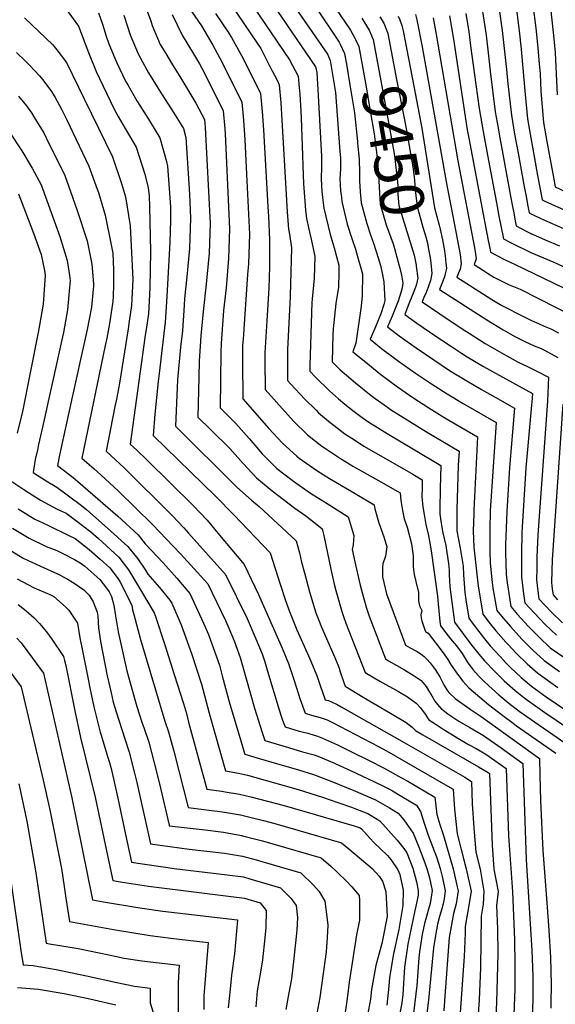
# Model space of a CAD drawing. Units: inches. Extents: x 2614303 to 2619570, y 1465636 to 1470956.
# Drawn here: x 2618352 to 2618706, y 1468524 to 1469176 of the extents above; entities that cross this region are included whole.
import ezdxf
from ezdxf.enums import TextEntityAlignment as Align

# ---------------------------------------------------------------- set-up
doc = ezdxf.new("R2010")
doc.units = ezdxf.units.IN
doc.header["$MEASUREMENT"] = 0
doc.layers.add('tile_2911_11_contour_10ft', color=152, linetype='Continuous')
doc.styles.add('Arial', font='arial.ttf')

msp = doc.modelspace()

# ---------------------------------------------------------------- linework, layer by layer
at = {"layer": 'tile_2911_11_contour_10ft'}
for points, elevation in [([(2618645.84, 1469302.62), (2618652.57, 1469292.26), (2618659.95, 1469280.31), (2618667.07, 1469267.09), (2618669.02, 1469262.08), (2618674.38, 1469248.31), (2618679.79, 1469233.37), (2618682.19, 1469225.86), (2618684.32, 1469218.49), (2618687.84, 1469204.74), (2618689.34, 1469198.48), (2618690.52, 1469192.95), (2618691.54, 1469185.99), (2618693.53, 1469170.53), (2618694.7, 1469157.64)], 9350), ([(2618658.36, 1469306.88), (2618661.45, 1469302.13), (2618669.37, 1469289.72), (2618675.25, 1469278.99), (2618676.56, 1469276.59), (2618683.33, 1469259.21), (2618690.29, 1469239.02), (2618692.36, 1469232.48), (2618696.54, 1469217.63), (2618697.71, 1469212.86), (2618699.92, 1469202.82), (2618702.53, 1469188.95), (2618702.75, 1469187.44), (2618703.18, 1469184.11), (2618705.03, 1469167.7), (2618705.58, 1469161.34)], 9340), ([(2618634.26, 1469297.26), (2618639.18, 1469290.06), (2618641.74, 1469286.11), (2618649.07, 1469273.93), (2618651.23, 1469270.22), (2618657.78, 1469257.81), (2618661.25, 1469249.24), (2618665.91, 1469237.64), (2618667.14, 1469234.26), (2618671.51, 1469221.08), (2618674.37, 1469212.05), (2618675.23, 1469208.94), (2618678.38, 1469196.99), (2618679.11, 1469193.06), (2618680.34, 1469184.54), (2618682.47, 1469168.9), (2618683.72, 1469156.72), (2618683.97, 1469153.98)], 9360), ([(2618506.39, 1469205.67), (2618547.67, 1469145.12), (2618547.97, 1469144.47), (2618548.5, 1469141.24), (2618549.71, 1469122), (2618551.65, 1469085.65), (2618551.62, 1469078.45), (2618551.47, 1469071.25), (2618551.58, 1469066.16), (2618551.81, 1469062.77), (2618552.32, 1469058.44), (2618553.18, 1469051.56), (2618557.27, 1469034.1), (2618560.08, 1469025.21), (2618563.03, 1469013.69), (2618563.09, 1469008.92), (2618562.84, 1468999.25), (2618561.17, 1468988.3), (2618559.42, 1468971.51), (2618559.19, 1468967.78), (2618558.72, 1468949.63), (2618563.93, 1468944.52), (2618568.27, 1468940.82), (2618574.17, 1468935.85), (2618584.56, 1468927.48), (2618587.15, 1468925.5), (2618595.22, 1468919.66), (2618597.29, 1468918.21), (2618610.06, 1468910.2), (2618621.18, 1468903.38), (2618642.71, 1468890.6), (2618642.14, 1468881.05), (2618641.19, 1468851.89), (2618641.25, 1468837.86), (2618643.29, 1468826.35), (2618645.28, 1468814.5), (2618645.5, 1468808.72), (2618646, 1468802.89), (2618646.54, 1468797.05), (2618647.22, 1468792.09), (2618649.02, 1468780), (2618651.92, 1468776.08), (2618659.46, 1468766.36), (2618663.32, 1468761.77), (2618669.98, 1468754.42), (2618673.68, 1468750.47), (2618676.73, 1468747.33), (2618683.68, 1468740.77), (2618686.3, 1468738.54), (2618690.58, 1468735.12), (2618700.38, 1468727.95), (2618726.92, 1468709.85)], 9490), ([(2618531.99, 1469208.42), (2618563.23, 1469161.45), (2618563.89, 1469160.09)], 9470), ([(2618498.18, 1469197.32), (2618530.47, 1469149.72), (2618536.1, 1469138.93), (2618536.82, 1469131.3), (2618537.21, 1469126.92), (2618537.86, 1469115.71), (2618538.08, 1469110.99), (2618539.13, 1469086.51), (2618539.19, 1469079.39), (2618539.76, 1469067.55), (2618540.55, 1469056), (2618541.13, 1469050.2), (2618541.72, 1469044.67), (2618543.33, 1469037.62), (2618544.79, 1469030.85), (2618547.2, 1469019.53), (2618546.76, 1469005.19), (2618545.44, 1468991.17), (2618545.22, 1468988.95), (2618543.93, 1468947.21), (2618543.91, 1468943.55), (2618547.62, 1468939.63), (2618556.9, 1468930.46), (2618562.97, 1468925.27), (2618567.13, 1468921.79), (2618572.33, 1468917.57), (2618577.6, 1468913.57), (2618582.25, 1468910.17), (2618595.06, 1468902.18), (2618612.44, 1468891.97), (2618630.51, 1468881.13), (2618630.11, 1468865.92), (2618629.83, 1468852.3), (2618629.85, 1468848.97), (2618631.26, 1468840.04), (2618631.88, 1468836.59), (2618633.82, 1468828.09), (2618634.6, 1468823.54), (2618635.67, 1468816.26), (2618636.01, 1468811.76), (2618636.14, 1468808.96), (2618636.27, 1468804.67), (2618636.66, 1468800.73), (2618639.72, 1468777.43), (2618650.44, 1468762.86), (2618653.02, 1468759.5), (2618655.64, 1468756.2), (2618659.54, 1468751.71), (2618666.3, 1468744.63), (2618672.5, 1468738.44), (2618679.71, 1468732.14), (2618686.49, 1468726.77), (2618689.45, 1468724.6), (2618699.45, 1468717.47), (2618715.81, 1468706.44)], 9500), ([(2618528.29, 1469193.12), (2618555.52, 1469153.36), (2618557.45, 1469149.12), (2618560.93, 1469127.95), (2618563.86, 1469088.93), (2618564.14, 1469084.79), (2618564.13, 1469077.59), (2618563.88, 1469070.96), (2618564.32, 1469063.17), (2618564.77, 1469058.53), (2618565.03, 1469055.92), (2618568.7, 1469040.98), (2618571.74, 1469031.34), (2618574.03, 1469024.26), (2618575.49, 1469019.52), (2618578.67, 1469007.91), (2618578.6, 1468993.43), (2618577.79, 1468986.64), (2618574.29, 1468962.17), (2618572.39, 1468956.45), (2618579.82, 1468950.3), (2618590.98, 1468941.41), (2618601.96, 1468933.12), (2618612.04, 1468926.1), (2618622.69, 1468919.3), (2618633.26, 1468912.76), (2618654.91, 1468900.08), (2618652.68, 1468856.01), (2618652.44, 1468851.49), (2618652.37, 1468849.01), (2618652.1, 1468837.88), (2618652.34, 1468827.07), (2618655.4, 1468801.16), (2618655.68, 1468798.77), (2618658.32, 1468782.57), (2618663.2, 1468776.33), (2618667.05, 1468771.68), (2618673.66, 1468764.21), (2618675.22, 1468762.5), (2618680.34, 1468756.93), (2618687.72, 1468749.69), (2618694.72, 1468743.55), (2618707.91, 1468734.03)], 9480), ([(2618434.21, 1469186.85), (2618438.74, 1469175.42), (2618439.67, 1469172.44), (2618444.99, 1469159.88), (2618448.53, 1469153.8), (2618452.38, 1469147.44), (2618458.55, 1469137.52), (2618468.55, 1469121.04), (2618474.13, 1469110.2), (2618474.65, 1469104.76), (2618478.01, 1469041.33), (2618477.21, 1469021.73), (2618475.24, 1469001.16), (2618473.38, 1468983.15), (2618471.82, 1468966.94), (2618471.26, 1468960.08), (2618470.8, 1468950.07), (2618470.46, 1468939.77), (2618469.87, 1468913.13), (2618478.25, 1468904.95), (2618491.06, 1468892.37), (2618499.89, 1468882.49), (2618508.6, 1468872.95), (2618519.03, 1468864.32), (2618534.09, 1468852.86), (2618541.27, 1468847.67), (2618547.56, 1468843.01), (2618552.1, 1468839.19), (2618553.11, 1468834.83), (2618557.73, 1468812.45), (2618560.07, 1468802.61), (2618561.06, 1468798.44), (2618565.06, 1468784.47), (2618566.2, 1468781.1), (2618567.83, 1468776.7), (2618580.61, 1468744.11), (2618590.3, 1468738.28), (2618602.52, 1468731.39), (2618608.46, 1468727.89), (2618614.3, 1468723.86), (2618617.22, 1468720.7), (2618620.21, 1468716.38), (2618622.66, 1468712.83), (2618625.43, 1468710.94), (2618631.45, 1468706.99), (2618641.76, 1468700.55), (2618648.95, 1468696.4), (2618653.94, 1468693.76), (2618660.41, 1468689.94), (2618666.42, 1468685.85), (2618673.82, 1468680.47), (2618675.39, 1468635.93), (2618677.96, 1468598.95), (2618679.34, 1468567.32), (2618679.66, 1468550.71), (2618679.56, 1468534.36), (2618678.76, 1468512.05)], 9550), ([(2618463.36, 1469185.03), (2618472.16, 1469172.21), (2618479.73, 1469159.37), (2618484.47, 1469150.7), (2618486.41, 1469146.94), (2618498.92, 1469121.69), (2618500, 1469109.68), (2618500.96, 1469096.62), (2618502.07, 1469073.87), (2618503.89, 1469034.2), (2618503.35, 1469014.54), (2618502.74, 1469007.51), (2618499.71, 1468964.71), (2618499.46, 1468960.68), (2618499.41, 1468957.54), (2618499.4, 1468949.63), (2618499.49, 1468925.3), (2618516.78, 1468905.7), (2618525.73, 1468895.89), (2618535.26, 1468887.24), (2618536.91, 1468885.92), (2618548.62, 1468877.69), (2618556.88, 1468872.52), (2618561.03, 1468870.02), (2618573.92, 1468862.57), (2618586.55, 1468855), (2618587.01, 1468852.46), (2618589.26, 1468843.89), (2618590.69, 1468839.95), (2618593.12, 1468833.3), (2618594.96, 1468827.23), (2618594.06, 1468821.16), (2618592.26, 1468815.92), (2618592.06, 1468813.86), (2618591.95, 1468807.38), (2618594.68, 1468796.17), (2618607.16, 1468762.16), (2618610.25, 1468760.43), (2618614.84, 1468757.89), (2618618.57, 1468755.44), (2618619.6, 1468754.71), (2618621.33, 1468752.92), (2618623.6, 1468750.54), (2618626.86, 1468746.12), (2618629.97, 1468741.13), (2618631.04, 1468738.93), (2618632.66, 1468735.79), (2618634.65, 1468732.5), (2618635.88, 1468730.89), (2618640.05, 1468726.74), (2618650.04, 1468719.87), (2618657.35, 1468715.04), (2618695.79, 1468687.2), (2618696.14, 1468676.16), (2618696.45, 1468659.01), (2618698.07, 1468626.31), (2618700.79, 1468591.56), (2618702.05, 1468573.41), (2618703.06, 1468555.36), (2618703.52, 1468537.51), (2618703.38, 1468524.89), (2618703.45, 1468521.93)], 9530), ([(2618489.99, 1469188.99), (2618500.25, 1469173.77), (2618505.38, 1469166.11), (2618511.41, 1469157.07), (2618517.3, 1469145.74), (2618522.22, 1469136.14), (2618523.7, 1469133.18), (2618524.77, 1469121.16), (2618529.03, 1469049.07), (2618529.89, 1469037.56), (2618530.5, 1469034.15), (2618531.82, 1469025.2), (2618530.93, 1468993.25), (2618529.23, 1468957.65), (2618529.16, 1468948.71), (2618529.1, 1468937.47), (2618531.42, 1468934.94), (2618540.44, 1468925.28), (2618548.01, 1468917.66), (2618549.68, 1468916.04), (2618557.36, 1468909.57), (2618559.97, 1468907.49), (2618567.08, 1468902.06), (2618573.37, 1468897.99), (2618579.71, 1468893.97), (2618606.42, 1468878.57), (2618612, 1468875.46), (2618618.31, 1468871.66), (2618618.17, 1468866.35), (2618618.13, 1468860.38), (2618618.63, 1468853.83), (2618619.47, 1468848.67), (2618620.68, 1468841.98), (2618622.26, 1468835.55), (2618623.4, 1468830), (2618624.46, 1468823.01), (2618628.49, 1468794.62), (2618628.63, 1468791.73), (2618628.8, 1468789.55), (2618630.02, 1468777.78), (2618630.41, 1468774.86), (2618633.84, 1468770.4), (2618637.1, 1468766.4), (2618640.96, 1468761.78), (2618644.61, 1468756.61), (2618648.13, 1468751.11), (2618651.82, 1468746.03), (2618653.55, 1468744.08), (2618655.77, 1468741.65), (2618659.04, 1468738.34), (2618662.4, 1468735.2), (2618668.93, 1468729.35), (2618675.6, 1468723.75), (2618682.46, 1468718.55), (2618695.45, 1468709.32), (2618704.77, 1468703.06), (2618717.76, 1468693.93)], 9510), ([(2618557.22, 1469189.55), (2618570.79, 1469169.38), (2618574.01, 1469163.6), (2618574.19, 1469163.2)], 9460), ([(2618382.76, 1469183.12), (2618390.88, 1469172.03), (2618392.7, 1469167.3), (2618396.42, 1469157.45), (2618397.38, 1469154.47), (2618402.52, 1469141.83), (2618409.42, 1469127.61), (2618414.76, 1469116.64), (2618417, 1469112.07), (2618421.65, 1469104.18), (2618428.93, 1469091.78), (2618434.76, 1469074.04), (2618436.87, 1469064.85), (2618437.56, 1469059.75), (2618437.89, 1469052.37), (2618438.4, 1469022.72), (2618437.98, 1468998.63), (2618437.19, 1468981.44), (2618435.64, 1468971.06), (2618435.07, 1468967.37), (2618425.15, 1468895.21), (2618429.39, 1468891.17), (2618436.13, 1468884.77), (2618466.97, 1468854.29), (2618475.89, 1468844.83), (2618484.17, 1468835.08), (2618500.42, 1468815.46), (2618509.89, 1468795.75), (2618525.54, 1468760.06), (2618527.14, 1468756.38), (2618529.89, 1468750.04), (2618531.66, 1468744.7), (2618533.38, 1468739.37), (2618536.33, 1468729.72), (2618537.31, 1468726.81), (2618540.78, 1468717.03), (2618545.11, 1468715.78), (2618550.79, 1468714.26), (2618555.3, 1468712.75), (2618558.89, 1468711.02), (2618589.31, 1468695.06), (2618594.63, 1468692.21), (2618633.65, 1468669.73), (2618638.71, 1468666.75), (2618639.71, 1468653.56), (2618641.32, 1468637.15), (2618646.58, 1468617.48), (2618647.44, 1468614.01), (2618650.61, 1468599.33), (2618649.21, 1468589.89), (2618647.87, 1468582.21), (2618646.79, 1468575.8), (2618646.79, 1468571.68), (2618646.02, 1468555.76), (2618645.8, 1468553.12), (2618641.89, 1468496.99)], 9580), ([(2618404.01, 1469180.74), (2618406.67, 1469173.23), (2618409.25, 1469165.25), (2618410.93, 1469160.23), (2618414.8, 1469150.71), (2618416.11, 1469147.61), (2618421.99, 1469135.64), (2618423.44, 1469133.12), (2618429.52, 1469122.6), (2618431.4, 1469119.44), (2618437.11, 1469110.33), (2618444.6, 1469098.01), (2618446.73, 1469091.05), (2618449.04, 1469082.28), (2618449.82, 1469079.26), (2618450.84, 1469064.5), (2618451.66, 1469052.37), (2618451.83, 1469048.53), (2618451.79, 1469043.34), (2618451.23, 1469028.88), (2618449.25, 1468992.99), (2618448.26, 1468975.91), (2618444.25, 1468941.93), (2618443.59, 1468936.81), (2618441.35, 1468915.02), (2618440.26, 1468900.96), (2618481.46, 1468860.79), (2618493.54, 1468848.37), (2618517.65, 1468823.37), (2618520.97, 1468812.99), (2618524.26, 1468802.61), (2618527.7, 1468792.29), (2618530.02, 1468785.51), (2618535.4, 1468772.28), (2618544.01, 1468753.09), (2618547.95, 1468743.53), (2618548.73, 1468741.39), (2618549.43, 1468739.4), (2618550.78, 1468735.4), (2618554.06, 1468726.05), (2618556.29, 1468725.42), (2618558.28, 1468724.71), (2618562.02, 1468722.77), (2618564.66, 1468721.3), (2618606.36, 1468697.66), (2618646.46, 1468674.67), (2618650.81, 1468672), (2618651.44, 1468657.22), (2618652.51, 1468641.32), (2618653.82, 1468625.18), (2618656.59, 1468613.88), (2618659.12, 1468599.21), (2618658.51, 1468590.64), (2618657.24, 1468582.8), (2618656.82, 1468548.87), (2618655.87, 1468527.3), (2618654.18, 1468502.01)], 9570), ([(2618420.84, 1469179.25), (2618423.18, 1469171.74), (2618424.97, 1469166.19), (2618430.23, 1469153.6), (2618436.07, 1469142.99), (2618437.22, 1469141), (2618445.86, 1469127.1), (2618452.69, 1469116.52), (2618460.27, 1469104.24), (2618461.77, 1469098.25), (2618464.3, 1469060.79), (2618465.03, 1469044.9), (2618464.36, 1469024.74), (2618462.52, 1469005.96), (2618460.93, 1468991.65), (2618460.72, 1468987.26), (2618459.68, 1468970.2), (2618458.39, 1468959.47), (2618456.43, 1468937.74), (2618455.06, 1468907.05), (2618495.36, 1468867.02), (2618497.54, 1468865.07), (2618505.31, 1468858.17), (2618510.42, 1468854.01), (2618534.88, 1468831.28), (2618537.02, 1468823.24), (2618538.51, 1468817.06), (2618540.35, 1468809.99), (2618543.64, 1468797.53), (2618547.97, 1468783.57), (2618548.74, 1468781.44), (2618549.59, 1468779.18), (2618551.66, 1468773.97), (2618560.4, 1468753.91), (2618562.41, 1468749.03), (2618563.25, 1468746.85), (2618564.08, 1468744.51), (2618566.52, 1468737.41), (2618567.33, 1468735.08), (2618579.14, 1468727.79), (2618597.29, 1468717.13), (2618607.59, 1468710.85), (2618611.54, 1468707.77), (2618613.8, 1468705.74), (2618618.74, 1468702.7), (2618655.49, 1468681.6), (2618661.9, 1468677.76), (2618662.32, 1468677.48), (2618662.84, 1468677.1), (2618664.6, 1468629.74), (2618665.75, 1468613.77), (2618668.43, 1468599.08), (2618667.54, 1468589.7), (2618668.14, 1468574.47), (2618668.29, 1468557.96), (2618667.94, 1468541.78), (2618667.43, 1468525.6), (2618666.47, 1468507.03)], 9560), ([(2618452.75, 1469179.7), (2618459.39, 1469166), (2618466.96, 1469153.64), (2618470.9, 1469147.08), (2618473.96, 1469141.17), (2618486.52, 1469115.95), (2618487.66, 1469103.96), (2618487.91, 1469100.66), (2618490.82, 1469037.8), (2618490.14, 1469018.17), (2618488.52, 1468998.8), (2618486.88, 1468983.61), (2618486.39, 1468977.28), (2618485.36, 1468962.11), (2618485.01, 1468955.91), (2618484.68, 1468919.21), (2618494.96, 1468909), (2618503.77, 1468899.01), (2618512.47, 1468888.8), (2618522.14, 1468879.02), (2618533.1, 1468870.63), (2618544.41, 1468862.78), (2618557.23, 1468854.91), (2618569.33, 1468847.09), (2618572.99, 1468834.7), (2618572.51, 1468828.49), (2618571.98, 1468825.57), (2618573.63, 1468817.41), (2618574.05, 1468815.33), (2618576.52, 1468804.74), (2618577.24, 1468801.78), (2618579.45, 1468793.72), (2618581.46, 1468786.59), (2618583.29, 1468781.36), (2618593.88, 1468753.14), (2618596.02, 1468751.85), (2618601.42, 1468748.76), (2618606.66, 1468745.82), (2618613.05, 1468741.89), (2618616.95, 1468739.25), (2618617.53, 1468738.66), (2618620.91, 1468734.86), (2618623.16, 1468731.07), (2618624.57, 1468728.71), (2618626.72, 1468725.1), (2618628.3, 1468722.97), (2618631.21, 1468719.67), (2618632.08, 1468719.04), (2618635.34, 1468716.77), (2618642.5, 1468711.83), (2618649.83, 1468707.64), (2618652.43, 1468706.2), (2618658.91, 1468702.27), (2618670.5, 1468694.16), (2618684.81, 1468683.83), (2618687.1, 1468620.21), (2618690.89, 1468560.05), (2618691.45, 1468543.18), (2618691.37, 1468526.82), (2618691.05, 1468517.07)], 9540), ([(2618481.59, 1469180.44), (2618489.43, 1469168.64), (2618492.15, 1469164.5), (2618498.64, 1469152.61), (2618503.35, 1469143.42), (2618511.31, 1469127.44), (2618512.38, 1469115.41), (2618513.17, 1469103.26), (2618516.18, 1469052.48), (2618516.48, 1469046.04), (2618517.17, 1469030.55), (2618517.2, 1469012.53), (2618516.76, 1468998.46), (2618515.37, 1468976.95), (2618514.28, 1468959.17), (2618514.23, 1468955.72), (2618514.23, 1468950.23), (2618514.29, 1468931.38), (2618533.07, 1468910.55), (2618542.4, 1468901.5), (2618551.89, 1468893.93), (2618553.6, 1468892.74), (2618564.26, 1468885.7), (2618572.89, 1468880.53), (2618590.91, 1468870.37), (2618603.78, 1468862.91), (2618604.04, 1468857.93), (2618605.22, 1468851.21), (2618606.41, 1468845.86), (2618608.27, 1468840.26), (2618611.11, 1468829.2), (2618612.25, 1468821.34), (2618612.31, 1468814.05), (2618612.86, 1468809.03), (2618614.13, 1468804.36), (2618615.78, 1468796.99), (2618615.81, 1468794.12), (2618615.85, 1468791.51), (2618616.59, 1468788.24), (2618617.92, 1468785.11), (2618617.46, 1468782.34), (2618617.54, 1468780.14), (2618618.01, 1468778.37), (2618620.22, 1468771.75), (2618620.44, 1468771.19), (2618622.26, 1468770.17), (2618630.18, 1468759.64), (2618633.29, 1468755.47), (2618635.17, 1468752.77), (2618637.49, 1468749.02), (2618641.63, 1468742.97), (2618645.09, 1468738.25), (2618649.06, 1468733.94), (2618662.1, 1468722.98), (2618671.56, 1468715.51), (2618678.47, 1468710.42), (2618680.73, 1468708.81), (2618693.79, 1468699.7), (2618706.78, 1468690.56)], 9520), ([(2618590.28, 1469178.16), (2618592.79, 1469173.94), (2618595.39, 1469167.69), (2618595.53, 1469166.99)], 9440), ([(2618602.44, 1469178.66), (2618603.46, 1469176.2), (2618604.88, 1469172.34), (2618605.58, 1469168.78)], 9430), ([(2618613.76, 1469179.74), (2618614.72, 1469176.05), (2618618.34, 1469158.16), (2618634.8, 1469065.34), (2618637.51, 1469051.88), (2618643.49, 1469020.71), (2618644.06, 1469014.68), (2618643.29, 1469011.17), (2618642.03, 1469007.97), (2618641.15, 1469005.85), (2618647.79, 1469001.59), (2618661.32, 1468992.97), (2618664.41, 1468991.08), (2618671.04, 1468987.1), (2618685.71, 1468979.46), (2618690.68, 1468977.06), (2618695.21, 1468975.11), (2618699.07, 1468973.41), (2618703.33, 1468971.52), (2618708.44, 1468968.86)], 9420), ([(2618636.23, 1469178.84), (2618638.99, 1469163.27), (2618648.07, 1469103.36), (2618649.04, 1469097.86), (2618658.61, 1469047.51), (2618661.92, 1469030.16), (2618662.92, 1469024.97), (2618663.42, 1469022.41), (2618667.15, 1469020.42), (2618673.26, 1469017.28), (2618679.35, 1469014.28), (2618730.91, 1468989.46)], 9400), ([(2618647.19, 1469180.25), (2618649.12, 1469168.2), (2618649.65, 1469164.65), (2618650.3, 1469158.98), (2618653.7, 1469133.33), (2618655.9, 1469117.41), (2618658.51, 1469102.15), (2618661.41, 1469086.44), (2618668.05, 1469051.41), (2618668.86, 1469047.22), (2618671.98, 1469031.07), (2618677.14, 1469028.48), (2618690.13, 1469022.09), (2618705.31, 1469015.71), (2618749.49, 1468995.31)], 9390), ([(2618658.14, 1469181.67), (2618660.5, 1469166.06), (2618662.29, 1469150.37), (2618663.18, 1469142.14), (2618666.58, 1469115.34), (2618668.44, 1469104.59), (2618669.16, 1469100.53), (2618672.01, 1469084.69), (2618677.24, 1469056.87), (2618678.04, 1469052.67), (2618678.85, 1469048.47), (2618679.66, 1469044.27), (2618680.54, 1469039.72), (2618687.16, 1469036.3), (2618690.21, 1469034.74), (2618693.17, 1469033.3), (2618699.55, 1469030.49), (2618709.18, 1469026.49)], 9380), ([(2618669.24, 1469183.11), (2618671.16, 1469169.13), (2618674.09, 1469143.17), (2618674.95, 1469133.79), (2618677.3, 1469112.93), (2618679.42, 1469100.46), (2618681.68, 1469087.96), (2618685.57, 1469066.98), (2618687.23, 1469058.12), (2618688.03, 1469053.92), (2618689.09, 1469048.38), (2618692.24, 1469046.79), (2618696.29, 1469044.77), (2618699.16, 1469043.5), (2618704.25, 1469041.24), (2618712.24, 1469037.77)], 9370), ([(2618355.2, 1469177.36), (2618373.89, 1469159.55), (2618376.6, 1469156.31), (2618382.99, 1469147.83), (2618394.91, 1469123.4), (2618413.26, 1469085.54), (2618419.33, 1469067.9), (2618422.01, 1469058.94), (2618425.05, 1469039.86), (2618426.81, 1469004.29), (2618425.84, 1468987.12), (2618424.48, 1468976.64), (2618423.71, 1468971.67), (2618417.97, 1468935.61), (2618415.93, 1468925.1), (2618414.92, 1468920.27), (2618409.07, 1468890.55), (2618415.37, 1468884.9), (2618421.14, 1468879.48), (2618452.88, 1468847.98), (2618460.48, 1468839.79), (2618463.56, 1468836.36), (2618488.15, 1468808.99), (2618502.42, 1468779.74), (2618508.09, 1468766.35), (2618512.29, 1468756.38), (2618514.07, 1468751.03), (2618515.95, 1468744.98), (2618523.59, 1468719.38), (2618524.95, 1468715.2), (2618525.88, 1468712.54), (2618527.5, 1468708), (2618536.92, 1468705.21), (2618542.52, 1468703.79), (2618546.81, 1468702.6), (2618549.01, 1468701.85), (2618552.28, 1468700.64), (2618562.15, 1468696.1), (2618572.46, 1468691.13), (2618582.79, 1468685.98), (2618593.12, 1468680.74), (2618604.62, 1468674.42), (2618608.74, 1468672.01), (2618626.6, 1468661.5), (2618627.87, 1468650.02), (2618629.84, 1468643.52), (2618632.3, 1468636.06), (2618638.78, 1468614.13), (2618641.51, 1468602.08), (2618642.1, 1468599.45), (2618640.76, 1468590.89), (2618638.97, 1468584.46), (2618636.15, 1468568.68), (2618633.27, 1468529.82), (2618632.6, 1468519.98)], 9590), ([(2618578.34, 1469177.3), (2618579.74, 1469175.07), (2618583.16, 1469169.23), (2618584.78, 1469165.75), (2618585.04, 1469165.13)], 9450), ([(2618625.47, 1469177.44), (2618627.37, 1469167.69), (2618641.76, 1469082.72), (2618653.01, 1469024.2), (2618653.56, 1469020.92), (2618653.89, 1469017.95), (2618653.89, 1469017.89), (2618652.61, 1469014.09), (2618658.73, 1469010.11), (2618661.48, 1469008.38), (2618665.69, 1469005.88), (2618671.76, 1469002.79), (2618675.45, 1469001.03), (2618679.85, 1468999.18), (2618683.05, 1468997.91), (2618719.09, 1468979.51)], 9410), ([(2618585.04, 1469165.13), (2618585.91, 1469163.05), (2618594.25, 1469117.83), (2618599.84, 1469086.38), (2618600.37, 1469082.3), (2618601.88, 1469068.82), (2618602.09, 1469066.03), (2618602.18, 1469060.57), (2618602.79, 1469053.33), (2618607.2, 1469038.81), (2618611.21, 1469026.01), (2618612.93, 1469020.29), (2618614.25, 1469013.65)], 9450), ([(2618595.53, 1469166.99), (2618601.59, 1469135.47), (2618606.29, 1469110.98), (2618607.82, 1469102.87), (2618612.21, 1469077.56), (2618612.56, 1469075.37), (2618613.03, 1469072.29), (2618613.44, 1469067), (2618613.68, 1469063.89), (2618614.01, 1469059.76), (2618614.94, 1469052.5), (2618618.61, 1469038.87), (2618620.68, 1469032.43), (2618621.9, 1469027.5), (2618622.32, 1469025.51), (2618623.6, 1469018.69), (2618623.94, 1469015.37)], 9440), ([(2618605.58, 1469168.78), (2618612.74, 1469132.26), (2618618.03, 1469104.33), (2618626.49, 1469051.7), (2618629.44, 1469040.1), (2618630.07, 1469037.65), (2618631.72, 1469030.4), (2618632.99, 1469023.24), (2618633.7, 1469017.9), (2618633.77, 1469017.12)], 9430), ([(2618563.89, 1469160.09), (2618566.94, 1469153.76), (2618568.4, 1469145.45), (2618570.48, 1469133.05), (2618573.53, 1469114.49), (2618575.36, 1469095.56)], 9470), ([(2618574.19, 1469163.2), (2618576.42, 1469158.4), (2618581.17, 1469131.8), (2618583.67, 1469117.06), (2618586.44, 1469100.7), (2618588.59, 1469083.11), (2618588.91, 1469080.12), (2618589.14, 1469075.87), (2618589.25, 1469073.26), (2618589.93, 1469061.64), (2618590.41, 1469054.18), (2618594.43, 1469040.53), (2618598.99, 1469027.8), (2618599.93, 1469024.69), (2618603.12, 1469013.19), (2618603.45, 1469011.73)], 9460), ([(2618705.58, 1469161.34), (2618706.18, 1469154.39), (2618707.63, 1469126.46)], 9340), ([(2618349.72, 1469154.59), (2618355.87, 1469148.7), (2618358.68, 1469145.92), (2618365.12, 1469139.07), (2618367.31, 1469136.36), (2618372.94, 1469128.63), (2618375.45, 1469124.71), (2618379.61, 1469117.07), (2618382.97, 1469110.35), (2618397.59, 1469079.31), (2618403.18, 1469064.15), (2618404.02, 1469061.81), (2618408.39, 1469046.8), (2618412.54, 1469027.27), (2618413.62, 1469021.68), (2618414.08, 1469010.58), (2618414.04, 1469000.67), (2618413.87, 1468993.1), (2618413.65, 1468989.65), (2618411.42, 1468975.18), (2618409.67, 1468965.38), (2618408.59, 1468960.48), (2618394.1, 1468891.24), (2618392.98, 1468885.88), (2618401.33, 1468878.87), (2618405.71, 1468875.01), (2618417.23, 1468864.19), (2618439.76, 1468842.09), (2618458.24, 1468822.73), (2618467.41, 1468812.77), (2618476.32, 1468802.66), (2618488.01, 1468778.54), (2618490.27, 1468773.49), (2618493.86, 1468764.98), (2618494.8, 1468762.68), (2618495.05, 1468761.96), (2618497.73, 1468753.96), (2618499.12, 1468749.4), (2618507.4, 1468720.51), (2618512.37, 1468704.29), (2618513, 1468702.43), (2618514.23, 1468698.97), (2618529.91, 1468694.32), (2618539.07, 1468691.63), (2618546.84, 1468689.54), (2618549.31, 1468688.74), (2618560.28, 1468684.05), (2618563.65, 1468682.53), (2618571.19, 1468679.07), (2618582.05, 1468673.93), (2618592.28, 1468669.09), (2618596.66, 1468666.78), (2618598.64, 1468665.7), (2618604.86, 1468662.06), (2618614.49, 1468656.25), (2618617.17, 1468652.09), (2618619.72, 1468643.66), (2618622.13, 1468636.35), (2618625.01, 1468628.95), (2618627.68, 1468622.06), (2618630.26, 1468614.25), (2618631.66, 1468608.07), (2618633.51, 1468599.57), (2618632.72, 1468594.16), (2618632.23, 1468591.01), (2618631.26, 1468587.53), (2618629.78, 1468582.47), (2618628.37, 1468577.36), (2618627.01, 1468569.86), (2618625.82, 1468561.76), (2618622.38, 1468527.21), (2618617.31, 1468486.94)], 9600), ([(2618683.97, 1469153.98), (2618686.5, 1469126.7), (2618687.87, 1469110.56), (2618689.68, 1469100.37), (2618690.08, 1469098.07), (2618692.33, 1469085.57), (2618694.65, 1469073.05), (2618697.21, 1469059.37), (2618697.65, 1469057.03), (2618699.38, 1469056.19), (2618714.65, 1469049.17)], 9360), ([(2618694.7, 1469157.64), (2618695.44, 1469149.52), (2618696.22, 1469140.37), (2618696.84, 1469128.88), (2618698.44, 1469108.19), (2618700.65, 1469095.7), (2618702.19, 1469087.32), (2618705.27, 1469070.66), (2618706.21, 1469065.69), (2618717.04, 1469060.44)], 9350), ([(2618351.22, 1469125.62), (2618356.35, 1469119.31), (2618359.66, 1469114.62), (2618363.17, 1469109.09), (2618367.85, 1469101.4), (2618369.51, 1469098.08), (2618381.92, 1469073.08), (2618384.34, 1469066.29), (2618389.8, 1469050.66), (2618396.63, 1469029.81), (2618399.61, 1469014.41), (2618400.79, 1469001.28), (2618400.76, 1468999.66), (2618400.63, 1468997.8), (2618399.36, 1468985.83), (2618397.94, 1468977.91), (2618396.63, 1468971.03), (2618394.93, 1468963.15), (2618387.04, 1468928.26), (2618380.41, 1468898.03), (2618378.24, 1468887.93), (2618376.9, 1468881.21), (2618387.26, 1468873.16), (2618390.4, 1468870.56), (2618416.79, 1468847.57), (2618430.23, 1468835.12), (2618434.95, 1468829.16), (2618446.92, 1468816.67), (2618455.91, 1468806.61), (2618459.48, 1468802.42), (2618464.49, 1468796.32), (2618473.49, 1468776.72), (2618476.86, 1468769.14), (2618478.23, 1468765.36), (2618484.06, 1468748.96), (2618486, 1468741.79), (2618490.97, 1468723.17), (2618496.45, 1468704.67), (2618499.36, 1468695.03), (2618500.48, 1468691.31), (2618500.95, 1468689.94), (2618509.68, 1468687.36), (2618521.86, 1468683.8), (2618536.34, 1468679.62), (2618546.29, 1468676.62), (2618557.35, 1468672.3), (2618574.17, 1468665.41), (2618577.57, 1468663.96), (2618587.27, 1468659.82), (2618590.54, 1468658.04), (2618593.56, 1468656.3), (2618596.54, 1468654.56), (2618602.39, 1468651.01), (2618606.14, 1468646.46), (2618612.4, 1468637.63), (2618615.73, 1468629.08), (2618619.29, 1468619.91), (2618621.39, 1468614.37), (2618623.07, 1468608.08), (2618624.9, 1468599.69), (2618624.27, 1468595.35), (2618623.5, 1468591.13), (2618622.54, 1468587.34), (2618621.16, 1468582.59), (2618619.85, 1468577.86), (2618618.27, 1468570.59), (2618616.53, 1468559.14), (2618615.99, 1468555.18), (2618614.67, 1468536.83), (2618612.46, 1468518.45)], 9610), ([(2618346.54, 1469099.74), (2618352.12, 1469091.5), (2618353.35, 1469089.52), (2618360.23, 1469078.02), (2618366.25, 1469066.85), (2618378.52, 1469032.74), (2618383.34, 1469016.86), (2618384.9, 1469006.82), (2618385.28, 1469003.33), (2618384.91, 1468998.84), (2618383.59, 1468984.25), (2618380.89, 1468969.2), (2618380.29, 1468966.29), (2618367.06, 1468906.38), (2618364.39, 1468894.95), (2618363.65, 1468891.52), (2618362.25, 1468885.06), (2618360.82, 1468876.54), (2618369.45, 1468870.92), (2618376.62, 1468866.85), (2618392.84, 1468854.67), (2618396.31, 1468851.84), (2618410.04, 1468839.72), (2618423.58, 1468827.4), (2618430.07, 1468819.26), (2618435.14, 1468811.77), (2618436.74, 1468809.26), (2618444.4, 1468800.44), (2618451.24, 1468791.84), (2618452.66, 1468789.99), (2618458.79, 1468775.65), (2618465.79, 1468755.9), (2618472.18, 1468736.36), (2618473.22, 1468733.01), (2618477.3, 1468717.13), (2618488.22, 1468678.9), (2618496.83, 1468677.52), (2618502.78, 1468676.03), (2618536.1, 1468666.62), (2618552.22, 1468661.54), (2618562.45, 1468658.07), (2618571.44, 1468654.85), (2618573.66, 1468654.05), (2618582.29, 1468650.61), (2618584.49, 1468649.34), (2618590.28, 1468645.76), (2618601.75, 1468633.14), (2618606.1, 1468627.65), (2618608.13, 1468624.67), (2618611.98, 1468614.5), (2618614.42, 1468605.41), (2618615.68, 1468599.82), (2618615.55, 1468596.55), (2618614.58, 1468591.26), (2618613.11, 1468585.4), (2618608.68, 1468564.17), (2618606.61, 1468548.89), (2618605.45, 1468530.94), (2618604.77, 1468525.39), (2618601.1, 1468505.45)], 9620), ([(2618575.36, 1469095.56), (2618575.46, 1469094.48), (2618576.46, 1469083.94), (2618576.74, 1469075.17), (2618576.78, 1469069.52), (2618577.12, 1469062.29), (2618577.81, 1469055.04), (2618581.56, 1469041.41), (2618584.1, 1469033.83), (2618586.16, 1469027.73), (2618589.03, 1469018.66)], 9470), ([(2618351.17, 1469060.93), (2618361.12, 1469034.89), (2618366.22, 1469020.68), (2618368.27, 1469010.14), (2618368.82, 1469007.01), (2618367.47, 1468987.85), (2618365.08, 1468973.96), (2618364.2, 1468969.12), (2618353.72, 1468916.75), (2618350.35, 1468902.45)], 9630), ([(2618589.03, 1469018.66), (2618590.68, 1469013.43), (2618591.46, 1469009.6)], 9470), ([(2618623.94, 1469015.37), (2618624.69, 1469008.24), (2618623.83, 1469003.47), (2618622.31, 1468999.17), (2618620.86, 1468995.69), (2618619.46, 1468992.43), (2618618.23, 1468989.38), (2618629.95, 1468981.54), (2618644.77, 1468971.68), (2618649.35, 1468968.71), (2618659.94, 1468961.95), (2618670.65, 1468955.69), (2618681.74, 1468949.57), (2618687.93, 1468946.61), (2618694.17, 1468943.59), (2618701.87, 1468939.54), (2618701.16, 1468923.71), (2618694.83, 1468835.29), (2618694.19, 1468820.46), (2618694.03, 1468813.23), (2618693.91, 1468805.58), (2618694.57, 1468799.71), (2618695.53, 1468792.85), (2618703.81, 1468784.1), (2618711.11, 1468776.98)], 9440), ([(2618633.77, 1469017.12), (2618633.93, 1469015.22), (2618634.24, 1469011.42), (2618633.51, 1469007.89), (2618632.96, 1469005.9), (2618631.04, 1469000.83), (2618629.69, 1468997.62), (2618640.13, 1468990.9), (2618650.09, 1468984.53), (2618661.12, 1468977.55), (2618671.85, 1468970.94), (2618676.41, 1468968.28), (2618679.94, 1468966.35), (2618683.57, 1468964.5), (2618686.14, 1468963.22), (2618688.54, 1468962.11), (2618692.46, 1468960.43), (2618696.95, 1468958.46), (2618698.77, 1468957.63), (2618708.01, 1468952.71)], 9430), ([(2618591.46, 1469009.6), (2618592.85, 1469002.68), (2618593.47, 1468990.41), (2618592.91, 1468987.77), (2618590.83, 1468981.57), (2618586.83, 1468971.87), (2618583.85, 1468964.68), (2618591.44, 1468958.64), (2618602.61, 1468950.12), (2618613.8, 1468942.18), (2618624.35, 1468935.1), (2618634.76, 1468928.61), (2618645.39, 1468922.18), (2618667.12, 1468909.55), (2618663.35, 1468851.1), (2618662.99, 1468838.67), (2618662.98, 1468823.86), (2618663.26, 1468816.44), (2618664.26, 1468805.54), (2618665.09, 1468799.79), (2618667.62, 1468785.14), (2618670.68, 1468781.36), (2618676.74, 1468774.53), (2618684.22, 1468766.16), (2618686.6, 1468763.7), (2618691.4, 1468758.79), (2618698.88, 1468752.04), (2618709.13, 1468744.81)], 9470), ([(2618603.45, 1469011.73), (2618604.51, 1469007.09), (2618605.38, 1469001.82), (2618605.03, 1468998.66), (2618604.42, 1468996.22), (2618602.42, 1468989.9), (2618599.28, 1468982.27), (2618598.3, 1468979.99), (2618595.31, 1468972.91), (2618603.07, 1468966.99), (2618614.25, 1468958.89), (2618625.87, 1468951), (2618636.28, 1468944.1), (2618647.88, 1468937.11), (2618657.53, 1468931.46), (2618666.59, 1468926.31), (2618679.32, 1468919.02), (2618675.95, 1468879.84), (2618674.25, 1468850.71), (2618673.46, 1468828.48), (2618673.45, 1468823.48), (2618673.83, 1468809.26), (2618674.42, 1468803.41), (2618675.05, 1468799.3), (2618676.92, 1468787.71), (2618681.43, 1468782.48), (2618688.46, 1468774.8), (2618695.61, 1468767.37), (2618702.99, 1468760.43), (2618716.79, 1468750.93)], 9460), ([(2618614.25, 1469013.65), (2618614.37, 1469013.05), (2618615.36, 1469005.14), (2618614.31, 1469000.3), (2618612.32, 1468995.15), (2618609.09, 1468987.11), (2618606.77, 1468981.15), (2618614.7, 1468975.36), (2618627.27, 1468966.81), (2618637.63, 1468959.87), (2618644.33, 1468955.48), (2618648.13, 1468953.04), (2618658.74, 1468946.7), (2618664.83, 1468943.27), (2618691.15, 1468928.81), (2618691, 1468925.62), (2618690.48, 1468918.57), (2618686.85, 1468879.45), (2618684.27, 1468836.72), (2618683.87, 1468822.36), (2618683.95, 1468807.4), (2618684.58, 1468801.55), (2618685.37, 1468796.1), (2618686.23, 1468790.28), (2618692.6, 1468783.25), (2618699.73, 1468775.78), (2618707.09, 1468768.79)], 9450), ([(2618711.32, 1468921.81), (2618704.37, 1468818.6), (2618703.79, 1468803.76), (2618704.08, 1468801.27), (2618704.49, 1468797.89), (2618704.83, 1468795.42), (2618707.81, 1468792.27)], 9430), ([(2618344.73, 1468871.87), (2618354.77, 1468865.23), (2618365.69, 1468858.23), (2618376.82, 1468852.29), (2618382.67, 1468849.58), (2618389.81, 1468844.29), (2618398.95, 1468837.22), (2618404.09, 1468832.83), (2618417.55, 1468820.4), (2618423.83, 1468812.01), (2618431.12, 1468799.91), (2618440.83, 1468783.66), (2618441.56, 1468781.86), (2618447.99, 1468762.31), (2618454.26, 1468742.82), (2618460.25, 1468723.43), (2618462.22, 1468716.83), (2618463.73, 1468711.13), (2618475.77, 1468666.81), (2618485.47, 1468665.48), (2618487.8, 1468665.11), (2618497.48, 1468663.54), (2618504.98, 1468661.7), (2618526.84, 1468655.98), (2618573.3, 1468642.57), (2618577.17, 1468641.14), (2618578.17, 1468640.51), (2618583.78, 1468634.25), (2618586.2, 1468631.51), (2618590.68, 1468627.36), (2618595.31, 1468622.97), (2618597.54, 1468620.35), (2618602.24, 1468613.49), (2618603.41, 1468610.36), (2618605.76, 1468599.96), (2618605.37, 1468589.73), (2618602.89, 1468573.86), (2618599.23, 1468557.84), (2618596.58, 1468542.18), (2618596.29, 1468536.41), (2618594.85, 1468523.83)], 9630), ([(2618350.98, 1468852.43), (2618361.95, 1468845.58), (2618370.62, 1468841.5), (2618384.55, 1468834.86), (2618388.55, 1468832.78), (2618397.85, 1468825.58), (2618405.29, 1468819.12), (2618411.48, 1468813.35), (2618417.1, 1468806.11), (2618418.44, 1468803.91), (2618422.85, 1468795.2), (2618426.11, 1468788.49), (2618426.62, 1468785.6), (2618427.38, 1468782.39), (2618431.78, 1468765.81), (2618448.04, 1468711.84), (2618450.36, 1468704.76), (2618453.86, 1468691.88), (2618457.27, 1468678.88), (2618463.32, 1468654.72), (2618475.54, 1468653.2), (2618486.1, 1468651.86), (2618498.12, 1468649.78), (2618505.18, 1468648.12), (2618513.28, 1468646.14), (2618520.76, 1468644.1), (2618564.9, 1468631.27), (2618569.67, 1468627.33), (2618585.21, 1468614.37), (2618589.83, 1468609.29), (2618591.91, 1468605.9), (2618594.21, 1468599.12), (2618595.1, 1468582.45), (2618591.92, 1468566.84), (2618591.46, 1468564.74), (2618587.7, 1468550.12), (2618584.66, 1468534.19), (2618583.98, 1468527.69), (2618582.01, 1468517.1)], 9640), ([(2618347.18, 1468839.58), (2618358.2, 1468832.9), (2618369.46, 1468827.43), (2618376.48, 1468824.75), (2618380.94, 1468822.68), (2618388.2, 1468818.9), (2618392.02, 1468816.58), (2618394.94, 1468814.53), (2618404.86, 1468805.67), (2618409.41, 1468799.89), (2618411.21, 1468797.36), (2618412.74, 1468794.41), (2618414.33, 1468788.59), (2618415.4, 1468781.49), (2618417.17, 1468770.99), (2618422.8, 1468745.08), (2618427.6, 1468727.65), (2618429.45, 1468721.45), (2618432.86, 1468711.28), (2618434.38, 1468706.91), (2618437.29, 1468697.95), (2618440.93, 1468684.24), (2618444.35, 1468670.41), (2618450.79, 1468642.94), (2618450.87, 1468642.63), (2618462.75, 1468641.21), (2618474.73, 1468639.91), (2618486.73, 1468638.35), (2618498.76, 1468636.11), (2618499.01, 1468636.05), (2618499.3, 1468635.98), (2618509.15, 1468633.53), (2618512.7, 1468632.56), (2618519.45, 1468630.66), (2618551.42, 1468621.35), (2618557.82, 1468615.91), (2618561.55, 1468612.37), (2618568.95, 1468605.22), (2618571.7, 1468602.18), (2618576.66, 1468596.33), (2618576.81, 1468593.1), (2618576.84, 1468580.03), (2618574.9, 1468570.3), (2618569.86, 1468538.98), (2618568.37, 1468526.44), (2618567.19, 1468519.09)], 9650), ([(2618332.28, 1468833.13), (2618354.3, 1468819.73), (2618365.65, 1468814.54), (2618377.01, 1468809.41), (2618382.9, 1468806.4), (2618388.08, 1468803.25), (2618394.44, 1468798.79), (2618397.96, 1468795.16), (2618400.57, 1468790.78), (2618403.23, 1468783.98), (2618403.73, 1468781.31), (2618404.07, 1468773.53), (2618405.34, 1468764.65), (2618409.89, 1468741.83), (2618412.37, 1468730.58), (2618413.84, 1468724.42), (2618415.67, 1468718.12), (2618421.49, 1468700.19), (2618424.38, 1468691.22), (2618427.9, 1468677.44), (2618429.41, 1468671.16), (2618438.42, 1468630.53), (2618464.16, 1468627.06), (2618475.72, 1468625.85), (2618487.37, 1468624.47), (2618499.39, 1468622.44), (2618509.24, 1468619.79), (2618512.17, 1468618.96), (2618537.95, 1468611.44), (2618546.33, 1468603.33), (2618550.18, 1468599.03), (2618553.78, 1468592.71), (2618555.64, 1468578.74), (2618555.87, 1468576.71), (2618555.47, 1468568.73), (2618554.62, 1468559.17), (2618550.43, 1468528.97), (2618548.66, 1468518.2)], 9660), ([(2618350.28, 1468806.15), (2618361.41, 1468800.22), (2618371.79, 1468795.64), (2618374.47, 1468794.33), (2618382.24, 1468787.52), (2618384.35, 1468785.36), (2618390.23, 1468776.8), (2618391.79, 1468766.96), (2618393.51, 1468758.32), (2618397.24, 1468739.75), (2618398.4, 1468733.97), (2618400.97, 1468721.25), (2618405.21, 1468704.5), (2618405.82, 1468702.5), (2618410.34, 1468687.83), (2618411.38, 1468684.44), (2618412.41, 1468680.43), (2618416.98, 1468660.93), (2618422.06, 1468636.85), (2618425.97, 1468618.44), (2618430.16, 1468617.8), (2618449.96, 1468614.96), (2618454.11, 1468614.41), (2618489.28, 1468610.19), (2618500.03, 1468608.68), (2618504.24, 1468607.47), (2618511.66, 1468605.33), (2618524.48, 1468601.52), (2618531.27, 1468594.57), (2618534.91, 1468589.71), (2618535.69, 1468581.8), (2618535.35, 1468573.45), (2618533.28, 1468554.78), (2618531.74, 1468541.32), (2618529.96, 1468531.89), (2618528.03, 1468520.93)], 9670), ([(2618350.98, 1468789.07), (2618356.13, 1468784.89), (2618361.62, 1468780.27), (2618365.09, 1468776.47), (2618369.62, 1468770.88), (2618373.21, 1468766.07), (2618380.96, 1468754.76), (2618381.68, 1468751.98), (2618382.4, 1468748.76), (2618388.33, 1468718.61), (2618392.21, 1468701.03), (2618401.83, 1468661.61), (2618412.43, 1468611.51), (2618413.52, 1468606.35), (2618419.98, 1468605.29), (2618437.28, 1468602.65), (2618444.13, 1468601.68), (2618500.68, 1468594.72), (2618511, 1468591.6), (2618514.94, 1468586.54), (2618514.8, 1468575.35), (2618514.19, 1468568.3), (2618512.68, 1468553.91), (2618511.34, 1468545.6), (2618509.17, 1468533.38), (2618508.14, 1468522.76)], 9680), ([(2618350.04, 1468766.78), (2618352.94, 1468763.6), (2618360.42, 1468753.65), (2618367.63, 1468743.54), (2618386.46, 1468660.98), (2618400.13, 1468593.53), (2618407.29, 1468592.31), (2618431.52, 1468588.27), (2618446.59, 1468586.15), (2618495.97, 1468580.3), (2618494.1, 1468557.78), (2618492.05, 1468543.64), (2618491.14, 1468534.41), (2618489.99, 1468522.03)], 9690), ([(2618345.62, 1468744.56), (2618352.99, 1468734.54), (2618367.56, 1468672.81), (2618371.87, 1468653.07), (2618379.52, 1468614.22), (2618381.35, 1468602.45), (2618382.54, 1468594.58), (2618384.8, 1468579.19), (2618414.08, 1468573.92), (2618438.26, 1468570.02), (2618451.97, 1468568.14), (2618476.72, 1468565.26), (2618475.62, 1468551.89), (2618473.89, 1468530.11), (2618473.79, 1468520.86)], 9700), ([(2618351.38, 1468670.4), (2618356.59, 1468645.61), (2618362.63, 1468611.43), (2618369.48, 1468564.86), (2618371.66, 1468564.54), (2618387.94, 1468561.86), (2618390.59, 1468561.4), (2618404.47, 1468558.53), (2618410.89, 1468557.19), (2618421.09, 1468554.95), (2618432.8, 1468553.15), (2618457.47, 1468550.21), (2618456.9, 1468538.64), (2618456.9, 1468515.99)], 9710), ([(2618345.93, 1468607.71), (2618352.6, 1468560.07), (2618354.15, 1468550.53), (2618360.9, 1468550.06), (2618376.17, 1468547.46), (2618396.08, 1468543.33), (2618416.17, 1468538.91), (2618427.94, 1468536.4), (2618438.22, 1468535.16), (2618438.37, 1468525.3), (2618442.43, 1468511.88)], 9720), ([(2618350.39, 1468535.57), (2618364.41, 1468534.42), (2618381.31, 1468531.55), (2618398.37, 1468527.95), (2618415.49, 1468524.1)], 9730)]:
    msp.add_lwpolyline(points, dxfattribs=dict(at, elevation=elevation))

# ---------------------------------------------------------------- texts
at = {"color": 18, "style": 'Arial'}
msp.add_text('9450', height=28.8, rotation=-79.92044, dxfattribs=at).set_placement((2618599.32, 1469089.33), align=Align.MIDDLE_CENTER)

doc.saveas('drawing.dxf')
